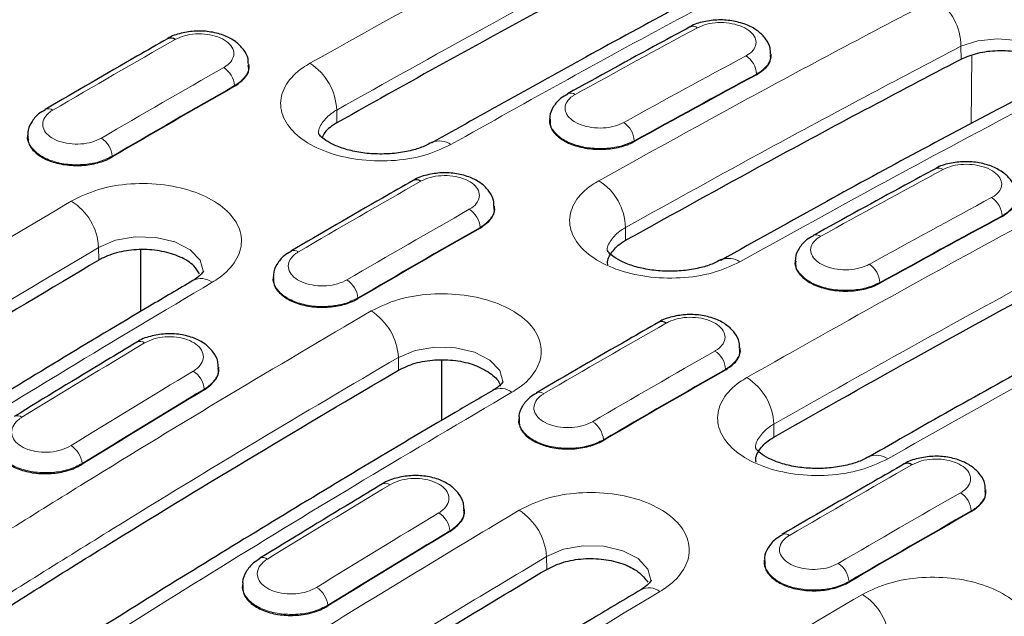
# Model space of a CAD drawing. Units: millimetres. Extents: x 0 to 420, y 0 to 297.
# Drawn here: x 282 to 295, y 106 to 114 of the extents above; entities that cross this region are included whole.
import ezdxf

# ---------------------------------------------------------------- set-up
doc = ezdxf.new("R2010")
doc.units = ezdxf.units.MM

msp = doc.modelspace()

# ---------------------------------------------------------------- linework, layer by layer
at = {"color": 8, "linetype": 'Continuous', "lineweight": 18}
for p, q in [((294.6024, 113.0963), (294.6011, 113.2641)), ((294.7429, 113.1469), (294.7361, 112.2511)), ((291.9285, 112.9019), (291.9287, 112.893)), ((285.105, 112.7498), (285.1054, 112.741)), ((286.4424, 112.2635), (286.4411, 112.4311)), ((290.331, 112.0291), (290.3312, 112.0202)), ((283.5069, 111.8273), (283.5073, 111.8185)), ((295.1388, 111.0486), (295.1389, 111.0397)), ((288.3153, 110.8966), (288.3156, 110.8878)), ((290.2183, 110.7279), (290.2171, 110.8955)), ((283.3311, 110.4674), (283.3298, 110.635)), ((293.5413, 110.1758), (293.5414, 110.1669)), ((286.7172, 109.974), (286.7176, 109.9653)), ((287.2485, 109.0297), (287.2472, 109.1973)), ((291.5255, 109.0433), (291.5259, 109.0345)), ((284.7104, 108.7829), (284.7108, 108.7742)), ((292.1558, 108.1561), (292.1545, 108.3237)), ((289.9275, 108.1208), (289.9279, 108.112)), ((283.1146, 107.8098), (283.115, 107.801)), ((294.7358, 107.1901), (294.7362, 107.1813)), ((287.9207, 106.9297), (287.9211, 106.9209)), ((289.1859, 106.4254), (289.1847, 106.5931)), ((293.1377, 106.2675), (293.1381, 106.2588)), ((286.3249, 105.9565), (286.3253, 105.9477))]:
    msp.add_line(p, q, dxfattribs=at)
at = {"color": 7, "linetype": 'Continuous', "lineweight": 25}
for p, q in [((292.1186, 113.1538), (292.1183, 113.1631)), ((285.2952, 113.0176), (285.2946, 113.0268)), ((289.2244, 112.3201), (289.2236, 112.3108)), ((282.3999, 112.1044), (282.3993, 112.0951)), ((288.5055, 111.1643), (288.5049, 111.1736)), ((283.883, 109.7986), (283.883, 110.6063)), ((292.4347, 110.4669), (292.4339, 110.4576)), ((285.6102, 110.2512), (285.6096, 110.2419)), ((291.7158, 109.3111), (291.7152, 109.3203)), ((287.817, 108.3743), (287.817, 109.1613)), ((284.9006, 109.0618), (284.9002, 109.0679)), ((288.8205, 108.3979), (288.8199, 108.3886)), ((294.926, 107.4578), (294.9254, 107.4671)), ((288.1109, 107.2085), (288.1105, 107.2147)), ((292.0307, 106.5447), (292.0301, 106.5354)), ((285.2086, 106.2291), (285.2079, 106.217))]:
    msp.add_line(p, q, dxfattribs=at)
at = {"color": 8, "linetype": 'Continuous', "lineweight": 18, "flags": 128}
for points in [[(295.9696, 112.896), (295.9697, 112.8963), (295.926, 113.0382), (295.7972, 113.1688), (295.5974, 113.2739), (295.349, 113.3413), (295.08, 113.3632), (294.821, 113.3365), (294.6011, 113.2641), (294.6011, 113.2641), (294.6011, 113.2641)], [(284.6979, 110.3099), (284.6986, 110.3121), (284.6548, 110.4667), (284.5256, 110.6036), (284.3255, 110.7074), (284.0771, 110.7666), (283.8083, 110.7741), (283.5494, 110.7286), (283.3299, 110.635), (283.3298, 110.635), (283.3298, 110.635)], [(288.6154, 108.8685), (288.6159, 108.8704), (288.5722, 109.0239), (288.4429, 109.1602), (288.2427, 109.2643), (287.9942, 109.3241), (287.7255, 109.3328), (287.4668, 109.289), (287.2472, 109.1973), (287.2472, 109.1973), (287.2472, 109.1973)], [(290.5526, 106.2705), (290.5534, 106.2733), (290.5097, 106.4287), (290.3805, 106.566), (290.1803, 106.6699), (289.9317, 106.7284), (289.663, 106.7348), (289.4043, 106.6881), (289.1847, 106.5931), (289.1847, 106.5931), (289.1847, 106.5931)]]:
    msp.add_lwpolyline(points, dxfattribs=at)
at = {"color": 7, "linetype": 'Continuous', "lineweight": 25, "flags": 128}
for points in [[(287.6894, 112.0079), (287.6825, 112.0042), (287.6817, 112.0037)], [(291.4575, 110.468), (291.4595, 110.4692), (291.467, 110.4732)], [(293.4007, 107.8993), (293.3946, 107.896), (293.3931, 107.8951)]]:
    msp.add_lwpolyline(points, dxfattribs=at)
at = {"color": 8, "linetype": 'Continuous', "lineweight": 18}
for centre, radius, start, end in [((293.8624, 113.2625), 0.7388, 0.12402, 57.01901), ((291.0984, 113.4279), 0.0984, 53.61676, 114.83128), ((291.6279, 112.8882), 0.3009, 2.59737, 57.02509), ((285.68, 112.4013), 0.7617, 2.24237, 57.28728), ((284.7978, 112.7277), 0.308, 4.12287, 57.20771), ((289.4989, 112.5517), 0.1007, 54.30731, 113.21071), ((282.6714, 112.3493), 0.0994, 53.87673, 113.8021), ((290.0277, 112.0117), 0.3038, 3.27471, 57.14185), ((283.1969, 111.8012), 0.3111, 4.8113, 57.32413), ((287.7849, 111.7705), 0.2559, 54.75826, 111.93252), ((294.3087, 111.5747), 0.0984, 53.61676, 114.83128), ((289.4585, 110.8691), 0.759, 1.99787, 57.25684), ((282.5541, 110.5863), 0.7773, 3.59873, 57.45344), ((294.8382, 111.035), 0.3009, 2.59737, 57.02509), ((288.0081, 110.8744), 0.308, 4.12287, 57.20771), ((292.7092, 110.6984), 0.1007, 54.30731, 113.21071), ((285.8817, 110.4961), 0.0994, 53.87673, 113.8021), ((291.5623, 110.2352), 0.2564, 54.81726, 111.82761), ((293.238, 110.1585), 0.3038, 3.27471, 57.14185), ((284.6684, 109.9898), 0.2381, 52.52045, 116.42419), ((286.4072, 109.9479), 0.3111, 4.8113, 57.32413), ((286.4748, 109.1529), 0.7737, 3.28871, 57.41587), ((283.8703, 109.3069), 0.0979, 53.47806, 115.14559), ((291.2183, 109.0212), 0.308, 4.12287, 57.20771), ((284.3967, 108.7517), 0.3152, 5.68321, 57.47039), ((291.3901, 108.2897), 0.7652, 2.54889, 57.32523), ((288.5875, 108.5522), 0.2388, 52.63105, 116.28227), ((289.0919, 108.6428), 0.0994, 53.87673, 113.8021), ((282.2681, 108.3355), 0.0979, 53.35145, 114.19854), ((289.6174, 108.0947), 0.3111, 4.8113, 57.32413), ((282.798, 107.7743), 0.3186, 6.38266, 57.58667), ((293.4966, 107.6627), 0.2553, 54.68434, 112.05887), ((287.0805, 107.4537), 0.0979, 53.47806, 115.14559), ((294.4286, 107.1679), 0.308, 4.12287, 57.20771), ((287.607, 106.8985), 0.3152, 5.68321, 57.47039), ((288.4062, 106.5407), 0.7802, 3.8475, 57.48341), ((292.3022, 106.7896), 0.0994, 53.87673, 113.8021), ((285.4784, 106.4822), 0.0979, 53.35145, 114.19854), ((292.8277, 106.2414), 0.3111, 4.8113, 57.32413), ((286.0083, 105.9211), 0.3186, 6.38266, 57.58667), ((290.5218, 105.9476), 0.2375, 52.43194, 116.53082), ((292.8953, 105.4464), 0.7737, 3.28871, 57.41587)]:
    msp.add_arc(centre, radius, start, end, dxfattribs=at)
at = {"color": 7, "linetype": 'Continuous', "lineweight": 25}
for centre in [(284.2716, 113.2757), (287.4818, 111.4224), (290.6921, 109.5692), (293.9024, 107.7159)]:
    msp.add_arc(centre, 0.0968, 53.09452, 115.60535, dxfattribs=at)
at = {"color": 8, "linetype": 'Continuous', "lineweight": 18}
for centre, major_axis, ratio, start_param, end_param in [((279.6676, -40.879), (102.8205, 161.1813), 0.547225, 0.7768619, 0.7887035), ((276.4574, -39.0257), (102.6251, 161.2978), 0.5464466, 0.8029546, 0.8147963), ((294.4475, -49.4112), (87.3626, 170.0724), 0.6058636, 0.7229028, 0.7347445), ((291.2372, -47.558), (87.56, 169.9629), 0.6067262, 0.7503556, 0.7621972), ((294.5889, -49.4841), (87.2621, 169.8994), 0.6058924, 0.7228686, 0.7347102), ((291.3785, -47.631), (87.4595, 169.7898), 0.6067559, 0.750322, 0.7621637), ((282.8779, -42.7322), (102.8205, 161.1813), 0.547225, 0.7768619, 0.7887035), ((279.6676, -40.879), (102.6251, 161.2978), 0.5464466, 0.8029546, 0.8147963), ((297.6578, -51.2645), (87.3626, 170.0724), 0.6058636, 0.7229028, 0.7347445), ((294.4475, -49.4112), (87.56, 169.9629), 0.6067262, 0.7503556, 0.7621972), ((297.7992, -51.3373), (87.2621, 169.8994), 0.6058924, 0.7228686, 0.7347102), ((294.5887, -49.4842), (87.4595, 169.7898), 0.6067559, 0.750322, 0.7621637), ((282.8779, -42.7322), (102.6251, 161.2978), 0.5464466, 0.8029546, 0.8147963), ((279.6676, -40.879), (102.6251, 161.2978), 0.5464466, 0.8296783, 0.8415242), ((297.6578, -51.2645), (87.56, 169.9629), 0.6067262, 0.7503556, 0.7621972), ((294.4475, -49.4112), (87.56, 169.9629), 0.6067262, 0.7770793, 0.7889251), ((297.799, -51.3374), (87.4595, 169.7898), 0.6067559, 0.750322, 0.7621637), ((294.5887, -49.4842), (87.4595, 169.7898), 0.6067559, 0.7770457, 0.7888916), ((286.0881, -44.5855), (102.6251, 161.2978), 0.5464466, 0.8029546, 0.8147963), ((282.8779, -42.7322), (102.6251, 161.2978), 0.5464466, 0.8296783, 0.8415242), ((300.868, -53.1177), (87.56, 169.9629), 0.6067262, 0.7503556, 0.7621972), ((297.6578, -51.2645), (87.56, 169.9629), 0.6067262, 0.7770793, 0.7889251), ((301.0093, -53.1907), (87.4595, 169.7898), 0.6067559, 0.750322, 0.7621637), ((297.799, -51.3374), (87.4595, 169.7898), 0.6067559, 0.7770457, 0.7888916)]:
    msp.add_ellipse(centre, major_axis=major_axis, ratio=ratio, start_param=start_param, end_param=end_param, dxfattribs=at)
at = {"color": 7, "linetype": 'Continuous', "lineweight": 25}
for centre, major_axis, ratio, start_param, end_param in [((294.5891, -49.493), (87.2621, 169.8994), 0.6058924, 0.7228686, 0.7347102), ((291.3788, -47.6397), (87.4595, 169.7898), 0.6067559, 0.750322, 0.7621637), ((297.7994, -51.3462), (87.2621, 169.8994), 0.6058924, 0.7228686, 0.7347102), ((294.5891, -49.493), (87.4595, 169.7898), 0.6067559, 0.750322, 0.7621637), ((297.7994, -51.3462), (87.4595, 169.7898), 0.6067559, 0.750322, 0.7621637), ((294.5891, -49.493), (87.4595, 169.7898), 0.6067559, 0.7770457, 0.7888916), ((301.0096, -53.1995), (87.4595, 169.7898), 0.6067559, 0.750322, 0.7621637), ((297.7994, -51.3462), (87.4595, 169.7898), 0.6067559, 0.7770457, 0.7888916)]:
    msp.add_ellipse(centre, major_axis=major_axis, ratio=ratio, start_param=start_param, end_param=end_param, dxfattribs=at)
at = {"color": 8, "linetype": 'Continuous', "lineweight": 18}
for points, knots in [([(286.0916, 113.0423), (286.7268, 113.3974), (287.8718, 114.0376), (289.5261, 114.9326), (290.5449, 115.4678), (291.0543, 115.7354)], [0, 0, 0, 0, 0.3838396, 0.6919, 1, 1, 1, 1]), ([(291.3909, 115.1173), (290.8828, 114.8504), (289.8667, 114.3166), (288.2167, 113.4239), (287.0747, 112.7854), (286.4411, 112.4311)], [0, 0, 0, 0, 0.3081, 0.6161604, 1, 1, 1, 1]), ([(292.8952, 114.6726), (292.2606, 114.3387), (291.1166, 113.7367), (289.4621, 112.836), (288.4425, 112.265), (287.9326, 111.9795)], [0, 0, 0, 0, 0.3838396, 0.6919, 1, 1, 1, 1]), ([(294.2645, 113.8822), (294.3786, 113.9304), (294.6066, 114.0267), (295.0419, 114.0779), (295.4859, 114.0511), (295.8979, 113.9441), (296.2286, 113.7709), (296.4416, 113.5509), (296.5135, 113.3086), (296.4351, 113.0714), (296.2682, 112.9102), (296.1369, 112.8369), (296.1055, 112.8194)], [0, 0, 0, 0, 0.1076589, 0.2152609, 0.3227225, 0.429998, 0.5371195, 0.6441147, 0.7512857, 0.8586378, 0.9662083, 1, 1, 1, 1]), ([(289.869, 111.5075), (290.4918, 111.8528), (291.536, 112.4317), (293.0012, 113.2193), (293.8434, 113.6612), (294.2645, 113.8822)], [0, 0, 0, 0, 0.42489343, 0.71243409, 1, 1, 1, 1]), ([(291.7917, 113.1406), (291.8025, 113.1469), (291.8478, 113.173), (291.9052, 113.2301), (291.932, 113.3138), (291.907, 113.3988), (291.8333, 113.4754), (291.7191, 113.5349), (291.5771, 113.5708), (291.4242, 113.5785), (291.2744, 113.5589), (291.196, 113.5244), (291.1568, 113.5071)], [0, 0, 0, 0, 0.0338645, 0.1412686, 0.2486346, 0.3559552, 0.4632443, 0.5705296, 0.67784, 0.7851926, 0.8925847, 1, 1, 1, 1]), ([(284.9646, 112.9866), (284.9755, 112.9932), (285.0207, 113.0207), (285.0782, 113.0804), (285.1051, 113.1669), (285.0801, 113.2539), (285.0064, 113.3314), (284.8922, 113.3907), (284.7502, 113.4253), (284.5972, 113.4307), (284.4474, 113.4082), (284.3689, 113.3715), (284.3297, 113.3531)], [0, 0, 0, 0, 0.03386265, 0.14126698, 0.24863317, 0.35595406, 0.46324335, 0.57052891, 0.67783958, 0.78519227, 0.89258457, 1, 1, 1, 1]), ([(294.6011, 113.2641), (294.1811, 113.0437), (293.3411, 112.6029), (291.8797, 111.8174), (290.8382, 111.2399), (290.2171, 110.8955)], [0, 0, 0, 0, 0.2875659, 0.5751066, 1, 1, 1, 1]), ([(292.1147, 113.1656), (292.1161, 113.1614), (292.1303, 113.117), (292.0874, 113.0313), (292.0098, 112.9487), (291.9442, 112.9109), (291.9285, 112.9019)], [0, 0, 0, 0, 0.0431132, 0.4563765, 0.8696893, 1, 1, 1, 1]), ([(285.29, 113.0288), (285.2919, 113.0229), (285.307, 112.9759), (285.2644, 112.8855), (285.1863, 112.7993), (285.1207, 112.7594), (285.105, 112.7498)], [0, 0, 0, 0, 0.0585285, 0.4651375, 0.8717948, 1, 1, 1, 1]), ([(287.9326, 111.9795), (287.8187, 111.9268), (287.5908, 111.8213), (287.156, 111.756), (286.7122, 111.7711), (286.3003, 111.871), (285.9692, 112.043), (285.7556, 112.2683), (285.6836, 112.5213), (285.7621, 112.7721), (285.9291, 112.9443), (286.0603, 113.0234), (286.0916, 113.0423)], [0, 0, 0, 0, 0.1075087, 0.2149577, 0.3223538, 0.4296191, 0.5368134, 0.6440829, 0.7514233, 0.8588197, 0.966297, 1, 1, 1, 1]), ([(296.1055, 112.8194), (295.4832, 112.492), (294.4398, 111.9432), (292.9745, 111.1475), (292.1315, 110.679), (291.71, 110.4447)], [0, 0, 0, 0, 0.4248934, 0.7124341, 1, 1, 1, 1]), ([(289.5576, 112.6334), (289.5468, 112.627), (289.5015, 112.6003), (289.444, 112.5419), (289.4172, 112.4567), (289.4422, 112.3705), (289.5159, 112.2933), (289.6301, 112.2339), (289.7721, 112.1988), (289.925, 112.1924), (290.0748, 112.2136), (290.1533, 112.2491), (290.1925, 112.2669)], [0, 0, 0, 0, 0.0338608, 0.1412653, 0.2486317, 0.3559529, 0.4632424, 0.5705282, 0.6778391, 0.785192, 0.8925844, 1, 1, 1, 1]), ([(282.73, 112.4296), (282.7191, 112.4228), (282.6739, 112.3946), (282.6164, 112.3337), (282.5895, 112.2458), (282.6145, 112.1576), (282.6882, 112.0795), (282.8024, 112.0203), (282.9444, 111.9864), (283.0973, 111.9823), (283.2472, 112.0065), (283.3256, 112.0442), (283.3649, 112.0631)], [0, 0, 0, 0, 0.0338627, 0.141267, 0.2486332, 0.3559541, 0.4632433, 0.5705289, 0.6778396, 0.7851923, 0.8925846, 1, 1, 1, 1]), ([(286.4411, 112.4311), (286.4411, 112.4311), (286.4212, 112.4201), (286.3416, 112.3712), (286.2453, 112.2675), (286.1917, 112.1627), (286.2069, 112.1108), (286.2073, 112.1096)], [0, 0, 0, 0, 0.0000191, 0.1341346, 0.5621108, 0.9899076, 1, 1, 1, 1]), ([(290.331, 112.0291), (290.2744, 112.0035), (290.1611, 111.9525), (289.9448, 111.9224), (289.7239, 111.9319), (289.5193, 111.9828), (289.3528, 112.0688), (289.2518, 112.1796), (289.2111, 112.2692), (289.2268, 112.3147), (289.2287, 112.3201)], [0, 0, 0, 0, 0.1402002, 0.2803958, 0.4205834, 0.5607573, 0.7009184, 0.8410737, 0.9812341, 1, 1, 1, 1]), ([(283.5069, 111.8273), (283.4503, 111.8002), (283.337, 111.7459), (283.1207, 111.7115), (282.8998, 111.7178), (282.6951, 111.7669), (282.5286, 111.8526), (282.4279, 111.9648), (282.387, 112.0551), (282.4021, 112.101), (282.4035, 112.1055)], [0, 0, 0, 0, 0.1407303, 0.281456, 0.4221735, 0.5628773, 0.7035682, 0.8442532, 0.9849433, 1, 1, 1, 1]), ([(291.8032, 108.9338), (292.4486, 109.2985), (293.7168, 110.0151), (295.6076, 111.0464), (296.8523, 111.7014), (297.4748, 112.0289)], [0, 0, 0, 0, 0.3412327, 0.6705848, 1, 1, 1, 1]), ([(295.002, 111.2874), (295.0128, 111.2936), (295.058, 111.3197), (295.1155, 111.3769), (295.1423, 111.4605), (295.1173, 111.5456), (295.0435, 111.6221), (294.9293, 111.6817), (294.7873, 111.7175), (294.6345, 111.7252), (294.4847, 111.7056), (294.4063, 111.6711), (294.367, 111.6539)], [0, 0, 0, 0, 0.03386448, 0.14126864, 0.24863461, 0.35595524, 0.46324426, 0.57052957, 0.67784004, 0.78519257, 0.89258472, 1, 1, 1, 1]), ([(282.9723, 111.2415), (283.0862, 111.2968), (283.314, 111.4075), (283.7489, 111.4779), (284.1926, 111.4658), (284.6045, 111.3673), (284.9357, 111.1954), (285.1493, 110.9691), (285.2213, 110.7137), (285.1428, 110.4584), (284.9758, 110.281), (284.8446, 110.1984), (284.8132, 110.1787)], [0, 0, 0, 0, 0.1075087, 0.2149577, 0.3223538, 0.4296191, 0.5368134, 0.6440829, 0.7514233, 0.8588197, 0.966297, 1, 1, 1, 1]), ([(288.1749, 111.1333), (288.1857, 111.1399), (288.231, 111.1675), (288.2885, 111.2272), (288.3153, 111.3136), (288.2904, 111.4006), (288.2166, 111.4782), (288.1024, 111.5375), (287.9604, 111.5721), (287.8075, 111.5775), (287.6577, 111.5549), (287.5792, 111.5182), (287.54, 111.4999)], [0, 0, 0, 0, 0.03386265, 0.14126698, 0.24863317, 0.35595406, 0.46324335, 0.57052891, 0.67783958, 0.78519227, 0.89258457, 1, 1, 1, 1]), ([(291.71, 110.4447), (291.5961, 110.3925), (291.3683, 110.2881), (290.9335, 110.2241), (290.4899, 110.2402), (290.0779, 110.3406), (289.7467, 110.5128), (289.533, 110.7376), (289.461, 110.9897), (289.5395, 111.2392), (289.7065, 111.4103), (289.8377, 111.4887), (289.869, 111.5075)], [0, 0, 0, 0, 0.1074987, 0.2149398, 0.3222743, 0.4295512, 0.5368174, 0.6440853, 0.7513818, 0.8587883, 0.9662724, 1, 1, 1, 1]), ([(297.8114, 111.4108), (297.1906, 111.0841), (295.949, 110.4308), (294.0632, 109.4022), (292.7982, 108.6875), (292.1545, 108.3237)], [0, 0, 0, 0, 0.3294152, 0.6587673, 1, 1, 1, 1]), ([(278.0096, 108.2049), (278.6443, 108.6037), (279.7883, 109.3225), (281.4427, 110.3321), (282.4624, 110.9383), (282.9723, 111.2415)], [0, 0, 0, 0, 0.3838396, 0.6919, 1, 1, 1, 1]), ([(295.325, 111.3124), (295.3263, 111.3082), (295.3406, 111.2638), (295.2977, 111.1781), (295.22, 111.0955), (295.1545, 111.0577), (295.1388, 111.0486)], [0, 0, 0, 0, 0.04311319, 0.45637651, 0.86968927, 1, 1, 1, 1]), ([(288.5002, 111.1756), (288.5022, 111.1697), (288.5173, 111.1226), (288.4746, 111.0322), (288.3965, 110.9461), (288.331, 110.9061), (288.3153, 110.8966)], [0, 0, 0, 0, 0.0585285, 0.4651375, 0.8717948, 1, 1, 1, 1]), ([(299.3158, 110.9662), (298.671, 110.6268), (297.4039, 109.9598), (295.5131, 108.9274), (294.2672, 108.2232), (293.6442, 107.871)], [0, 0, 0, 0, 0.3412327, 0.6705848, 1, 1, 1, 1]), ([(290.2171, 110.8955), (290.2171, 110.8955), (290.1972, 110.8846), (290.1176, 110.8364), (290.0213, 110.7338), (289.9676, 110.63), (289.9828, 110.5786), (289.9831, 110.5775)], [0, 0, 0, 0, 0.0000191, 0.1343994, 0.5626831, 0.9909279, 1, 1, 1, 1]), ([(292.7679, 110.7802), (292.757, 110.7738), (292.7118, 110.747), (292.6543, 110.6886), (292.6275, 110.6034), (292.6524, 110.5172), (292.7262, 110.4401), (292.8404, 110.3806), (292.9824, 110.3455), (293.1353, 110.3392), (293.2851, 110.3604), (293.3636, 110.3959), (293.4028, 110.4137)], [0, 0, 0, 0, 0.0338608, 0.1412653, 0.2486317, 0.3559529, 0.4632424, 0.5705282, 0.6778391, 0.785192, 0.8925844, 1, 1, 1, 1]), ([(283.3298, 110.635), (282.8213, 110.3327), (281.8043, 109.728), (280.1541, 108.7211), (279.0131, 108.0041), (278.3801, 107.6064)], [0, 0, 0, 0, 0.3081, 0.6161604, 1, 1, 1, 1]), ([(285.9402, 110.5763), (285.9294, 110.5696), (285.8841, 110.5414), (285.8266, 110.4805), (285.7998, 110.3925), (285.8248, 110.3043), (285.8985, 110.2262), (286.0127, 110.167), (286.1547, 110.1332), (286.3076, 110.1291), (286.4574, 110.1532), (286.5359, 110.191), (286.5751, 110.2098)], [0, 0, 0, 0, 0.0338627, 0.141267, 0.2486332, 0.3559541, 0.4632433, 0.5705289, 0.6778396, 0.7851923, 0.8925846, 1, 1, 1, 1]), ([(293.5413, 110.1758), (293.4846, 110.1503), (293.3714, 110.0993), (293.1551, 110.0691), (292.9342, 110.0787), (292.7295, 110.1295), (292.5631, 110.2155), (292.4621, 110.3263), (292.4214, 110.4159), (292.4371, 110.4615), (292.4389, 110.4668)], [0, 0, 0, 0, 0.1402002, 0.2803958, 0.4205834, 0.5607573, 0.7009184, 0.8410737, 0.9812341, 1, 1, 1, 1]), ([(284.8132, 110.1787), (284.178, 109.8005), (283.033, 109.1187), (281.3787, 108.1037), (280.36, 107.4627), (279.8506, 107.1421)], [0, 0, 0, 0, 0.3838396, 0.6919, 1, 1, 1, 1]), ([(286.7172, 109.974), (286.6606, 109.9469), (286.5473, 109.8927), (286.3309, 109.8583), (286.11, 109.8646), (285.9054, 109.9136), (285.7388, 109.9993), (285.6382, 110.1116), (285.5973, 110.2019), (285.6123, 110.2478), (285.6138, 110.2522)], [0, 0, 0, 0, 0.14073027, 0.28145598, 0.42217352, 0.56287735, 0.70356819, 0.84425323, 0.98494333, 1, 1, 1, 1]), ([(286.8915, 109.8048), (287.0054, 109.8595), (287.2332, 109.9689), (287.6679, 110.0376), (288.1115, 110.0243), (288.5235, 109.9252), (288.8548, 109.7531), (289.0684, 109.5274), (289.1405, 109.2731), (289.062, 109.0194), (288.895, 108.8434), (288.7638, 108.7616), (288.7324, 108.742)], [0, 0, 0, 0, 0.1074876, 0.2149173, 0.3222479, 0.4295291, 0.5368029, 0.6440791, 0.7513837, 0.8587962, 0.9662799, 1, 1, 1, 1]), ([(281.2199, 106.3517), (281.8647, 106.7567), (283.1318, 107.5527), (285.0225, 108.7033), (286.2685, 109.4376), (286.8915, 109.8048)], [0, 0, 0, 0, 0.3412327, 0.6705848, 1, 1, 1, 1]), ([(291.3851, 109.2801), (291.396, 109.2867), (291.4413, 109.3142), (291.4987, 109.3739), (291.5256, 109.4604), (291.5006, 109.5474), (291.4269, 109.6249), (291.3127, 109.6843), (291.1707, 109.7188), (291.0178, 109.7242), (290.8679, 109.7017), (290.7895, 109.665), (290.7502, 109.6466)], [0, 0, 0, 0, 0.0338627, 0.141267, 0.2486332, 0.3559541, 0.4632433, 0.5705289, 0.6778396, 0.7851923, 0.8925846, 1, 1, 1, 1]), ([(284.5663, 109.0175), (284.5769, 109.0243), (284.622, 109.0532), (284.6797, 109.1154), (284.7069, 109.205), (284.682, 109.2943), (284.6082, 109.3732), (284.4936, 109.4327), (284.3511, 109.4663), (284.1975, 109.4697), (284.0469, 109.4442), (283.968, 109.4051), (283.9285, 109.3856)], [0, 0, 0, 0, 0.0330099, 0.140516, 0.2479675, 0.3553636, 0.4627255, 0.5700888, 0.6774898, 0.7849506, 0.8924639, 1, 1, 1, 1]), ([(291.7105, 109.3223), (291.7124, 109.3164), (291.7275, 109.2694), (291.6849, 109.179), (291.6068, 109.0928), (291.5412, 109.0529), (291.5255, 109.0433)], [0, 0, 0, 0, 0.0585285, 0.4651375, 0.8717948, 1, 1, 1, 1]), ([(287.2472, 109.1973), (286.6258, 108.8311), (285.3831, 108.0987), (283.4973, 106.951), (282.2335, 106.1571), (281.5904, 105.7531)], [0, 0, 0, 0, 0.3294152, 0.6587673, 1, 1, 1, 1]), ([(284.8954, 109.0698), (284.8973, 109.0635), (284.9125, 109.0154), (284.8695, 108.9223), (284.7911, 108.8339), (284.7258, 108.7926), (284.7104, 108.7829)], [0, 0, 0, 0, 0.0609413, 0.4679623, 0.8750291, 1, 1, 1, 1]), ([(293.6442, 107.871), (293.5303, 107.8177), (293.3025, 107.711), (292.8678, 107.644), (292.4241, 107.6578), (292.0121, 107.7568), (291.6809, 107.9289), (291.4672, 108.1547), (291.3952, 108.4088), (291.4736, 108.6612), (291.6406, 108.8348), (291.7719, 108.9147), (291.8032, 108.9338)], [0, 0, 0, 0, 0.1074876, 0.2149173, 0.3222479, 0.4295291, 0.5368029, 0.6440791, 0.7513837, 0.8587962, 0.9662799, 1, 1, 1, 1]), ([(288.7324, 108.742), (288.0871, 108.3616), (286.8188, 107.6139), (284.9281, 106.4621), (283.6833, 105.68), (283.0609, 105.2889)], [0, 0, 0, 0, 0.3412327, 0.6705848, 1, 1, 1, 1]), ([(289.1505, 108.7231), (289.1397, 108.7163), (289.0944, 108.6881), (289.0369, 108.6272), (289.01, 108.5393), (289.035, 108.4511), (289.1088, 108.373), (289.223, 108.3138), (289.365, 108.28), (289.5179, 108.2759), (289.6677, 108.3), (289.7462, 108.3377), (289.7854, 108.3566)], [0, 0, 0, 0, 0.0338627, 0.141267, 0.2486332, 0.3559541, 0.4632433, 0.5705289, 0.6778396, 0.7851923, 0.8925846, 1, 1, 1, 1]), ([(282.3266, 108.414), (282.3153, 108.4066), (282.2692, 108.3765), (282.211, 108.3121), (282.184, 108.2203), (282.2095, 108.1292), (282.2842, 108.0494), (282.3998, 107.9897), (282.5435, 107.9569), (282.6982, 107.9551), (282.8498, 107.9826), (282.9291, 108.0231), (282.9688, 108.0433)], [0, 0, 0, 0, 0.0347577, 0.142097, 0.2493391, 0.3564878, 0.4635916, 0.5707202, 0.6779297, 0.7852368, 0.8926072, 1, 1, 1, 1]), ([(289.9275, 108.1208), (289.8708, 108.0937), (289.7575, 108.0394), (289.5412, 108.005), (289.3203, 108.0113), (289.1156, 108.0604), (288.9491, 108.1461), (288.8484, 108.2583), (288.8075, 108.3486), (288.8226, 108.3945), (288.8241, 108.399)], [0, 0, 0, 0, 0.1407303, 0.281456, 0.4221735, 0.5628773, 0.7035682, 0.8442532, 0.9849433, 1, 1, 1, 1]), ([(292.1545, 108.3237), (292.1545, 108.3237), (292.1346, 108.3125), (292.0551, 108.2627), (291.9588, 108.1577), (291.9051, 108.0519), (291.9203, 107.9998), (291.9206, 107.9988)], [0, 0, 0, 0, 0.0000191, 0.1344275, 0.5629043, 0.9913853, 1, 1, 1, 1]), ([(283.1146, 107.8098), (283.0575, 107.7813), (282.9434, 107.7243), (282.7253, 107.6865), (282.5026, 107.6905), (282.2963, 107.7386), (282.1285, 107.8246), (282.0268, 107.9386), (281.9854, 108.031), (282.0006, 108.0785), (282.0021, 108.0833)], [0, 0, 0, 0, 0.1407229, 0.2814302, 0.4220949, 0.5626748, 0.7031701, 0.8436214, 0.9840932, 1, 1, 1, 1]), ([(294.5954, 107.4268), (294.6063, 107.4334), (294.6515, 107.461), (294.709, 107.5207), (294.7359, 107.6071), (294.7109, 107.6941), (294.6371, 107.7717), (294.5229, 107.831), (294.3809, 107.8656), (294.228, 107.871), (294.0782, 107.8484), (293.9997, 107.8117), (293.9605, 107.7934)], [0, 0, 0, 0, 0.0338627, 0.141267, 0.2486332, 0.3559541, 0.4632433, 0.5705289, 0.6778396, 0.7851923, 0.8925846, 1, 1, 1, 1]), ([(287.7765, 107.1642), (287.7871, 107.171), (287.8323, 107.2), (287.89, 107.2622), (287.9172, 107.3517), (287.8923, 107.4411), (287.8184, 107.52), (287.7039, 107.5795), (287.5614, 107.6131), (287.4078, 107.6164), (287.2572, 107.5909), (287.1783, 107.5519), (287.1388, 107.5324)], [0, 0, 0, 0, 0.0330099, 0.140516, 0.2479675, 0.3553636, 0.4627255, 0.5700888, 0.6774898, 0.7849506, 0.8924639, 1, 1, 1, 1]), ([(294.9208, 107.4691), (294.9227, 107.4632), (294.9378, 107.4161), (294.8952, 107.3257), (294.8171, 107.2396), (294.7515, 107.1996), (294.7358, 107.1901)], [0, 0, 0, 0, 0.0585285, 0.4651375, 0.8717948, 1, 1, 1, 1]), ([(288.8256, 107.1986), (288.9395, 107.2545), (289.1673, 107.3661), (289.6021, 107.4378), (290.0457, 107.4268), (290.4577, 107.329), (290.789, 107.1571), (291.0026, 106.9304), (291.0746, 106.6741), (290.9962, 106.4176), (290.8292, 106.239), (290.6979, 106.1558), (290.6666, 106.1359)], [0, 0, 0, 0, 0.1074987, 0.2149398, 0.3222743, 0.4295512, 0.5368174, 0.6440853, 0.7513818, 0.8587883, 0.9662724, 1, 1, 1, 1]), ([(288.1056, 107.2166), (288.1076, 107.2103), (288.1228, 107.1621), (288.0798, 107.0691), (288.0014, 106.9806), (287.936, 106.9394), (287.9207, 106.9297)], [0, 0, 0, 0, 0.0609413, 0.4679623, 0.8750291, 1, 1, 1, 1]), ([(284.4301, 104.4984), (285.0524, 104.8895), (286.0958, 105.5453), (287.5612, 106.4415), (288.4041, 106.9463), (288.8256, 107.1986)], [0, 0, 0, 0, 0.4248934, 0.7124341, 1, 1, 1, 1]), ([(292.3608, 106.8699), (292.3499, 106.8631), (292.3047, 106.8349), (292.2472, 106.774), (292.2203, 106.686), (292.2453, 106.5978), (292.319, 106.5198), (292.4332, 106.4605), (292.5752, 106.4267), (292.7281, 106.4226), (292.878, 106.4467), (292.9564, 106.4845), (292.9957, 106.5033)], [0, 0, 0, 0, 0.0338627, 0.141267, 0.2486332, 0.3559541, 0.4632433, 0.5705289, 0.6778396, 0.7851923, 0.8925846, 1, 1, 1, 1]), ([(289.1847, 106.5931), (288.7643, 106.3413), (287.9235, 105.8379), (286.462, 104.9441), (285.4213, 104.29), (284.8006, 103.8999)], [0, 0, 0, 0, 0.2875659, 0.57510656, 1, 1, 1, 1]), ([(285.5368, 106.5608), (285.5256, 106.5534), (285.4794, 106.5232), (285.4213, 106.4588), (285.3943, 106.3671), (285.4198, 106.276), (285.4944, 106.1961), (285.61, 106.1365), (285.7537, 106.1036), (285.9085, 106.1018), (286.06, 106.1293), (286.1394, 106.1698), (286.179, 106.1901)], [0, 0, 0, 0, 0.0347577, 0.142097, 0.2493391, 0.3564878, 0.4635916, 0.5707202, 0.6779297, 0.7852368, 0.8926072, 1, 1, 1, 1]), ([(293.1377, 106.2675), (293.0811, 106.2404), (292.9678, 106.1862), (292.7515, 106.1518), (292.5305, 106.1581), (292.3259, 106.2071), (292.1594, 106.2928), (292.0587, 106.4051), (292.0178, 106.4954), (292.0329, 106.5413), (292.0343, 106.5457)], [0, 0, 0, 0, 0.1407303, 0.281456, 0.4221735, 0.5628773, 0.7035682, 0.8442532, 0.9849433, 1, 1, 1, 1]), ([(283.0609, 105.2889), (282.9468, 105.2289), (282.7188, 105.109), (282.2835, 105.0246), (281.8394, 105.0254), (281.4275, 105.1172), (281.0968, 105.2883), (280.8837, 105.5196), (280.8119, 105.785), (280.8903, 106.0535), (281.0572, 106.242), (281.1885, 106.3305), (281.2199, 106.3517)], [0, 0, 0, 0, 0.1076589, 0.2152609, 0.3227225, 0.429998, 0.5371195, 0.6441147, 0.7512857, 0.8586378, 0.9662083, 1, 1, 1, 1]), ([(293.312, 106.0983), (293.4259, 106.153), (293.6537, 106.2624), (294.0884, 106.3311), (294.532, 106.3178), (294.9441, 106.2187), (295.2753, 106.0466), (295.489, 105.8209), (295.561, 105.5666), (295.4826, 105.3129), (295.3155, 105.1369), (295.1843, 105.0551), (295.153, 105.0355)], [0, 0, 0, 0, 0.1074876, 0.2149173, 0.3222479, 0.4295291, 0.5368029, 0.6440791, 0.7513837, 0.8587962, 0.9662799, 1, 1, 1, 1]), ([(286.3249, 105.9565), (286.2678, 105.928), (286.1536, 105.8711), (285.9356, 105.8333), (285.7129, 105.8373), (285.5066, 105.8853), (285.3387, 105.9714), (285.237, 106.0853), (285.1957, 106.1777), (285.2109, 106.2252), (285.2124, 106.2301)], [0, 0, 0, 0, 0.1407229, 0.2814302, 0.4220949, 0.5626748, 0.7031701, 0.8436214, 0.9840932, 1, 1, 1, 1]), ([(290.6666, 106.1359), (290.0438, 105.7621), (288.9996, 105.1355), (287.5345, 104.2314), (286.6922, 103.7009), (286.2711, 103.4356)], [0, 0, 0, 0, 0.4248934, 0.7124341, 1, 1, 1, 1]), ([(287.6404, 102.6452), (288.2852, 103.0502), (289.5523, 103.8462), (291.4431, 104.9968), (292.689, 105.7311), (293.312, 106.0983)], [0, 0, 0, 0, 0.3412327, 0.6705848, 1, 1, 1, 1])]:
    msp.add_open_spline(points, degree=3, knots=knots, dxfattribs=at)
at = {"color": 7, "linetype": 'Continuous', "lineweight": 25}
for points, knots in [([(291.3921, 114.9495), (290.7591, 114.6165), (289.6181, 114.0161), (287.968, 113.1178), (286.9509, 112.5483), (286.4424, 112.2635)], [0, 0, 0, 0, 0.3838216, 0.6918909, 1, 1, 1, 1]), ([(292.6469, 114.6966), (292.4578, 114.5983), (291.4753, 114.0876), (289.8205, 113.1994), (288.3546, 112.3777), (287.6829, 112.0012)], [0, 0, 0, 0, 0.1143479, 0.594206, 1, 1, 1, 1]), ([(291.0571, 113.5172), (290.9239, 113.4452), (290.3911, 113.1571), (289.8578, 112.8636), (289.4579, 112.6435)], [0, 0, 0, 0, 0.250001, 1, 1, 1, 1]), ([(292.1099, 113.1663), (292.1103, 113.1909), (292.1113, 113.2612), (292.0515, 113.366), (291.9514, 113.4682), (291.8091, 113.5478), (291.6319, 113.599), (291.4332, 113.6156), (291.2393, 113.5889), (291.1102, 113.5544), (291.0603, 113.518), (291.058, 113.5163)], [0, 0, 0, 0, 0.06186325, 0.17683748, 0.29373311, 0.42332729, 0.56349023, 0.70472632, 0.84695762, 0.99283989, 1, 1, 1, 1]), ([(285.2863, 113.0293), (285.2863, 113.0529), (285.2864, 113.1229), (285.2252, 113.2277), (285.1228, 113.3303), (284.9784, 113.4088), (284.8002, 113.4574), (284.601, 113.47), (284.4075, 113.4383), (284.2797, 113.4007), (284.2315, 113.3635), (284.2302, 113.3625)], [0, 0, 0, 0, 0.0594463, 0.1762821, 0.29449, 0.4245617, 0.564978, 0.7066475, 0.8495704, 0.995989, 1, 1, 1, 1]), ([(284.2297, 113.363), (284.0965, 113.2868), (283.5634, 112.9821), (283.03, 112.672), (282.63, 112.4395)], [0, 0, 0, 0, 0.250001, 1, 1, 1, 1]), ([(291.9287, 112.893), (291.9724, 112.9221), (292.0622, 112.9818), (292.1212, 113.0767), (292.1123, 113.1353), (292.1096, 113.1533)], [0, 0, 0, 0, 0.3974417, 0.814982, 1, 1, 1, 1]), ([(294.6024, 113.0963), (294.6723, 113.1258), (294.8121, 113.1849), (295.0794, 113.2164), (295.3513, 113.2), (295.6065, 113.1345), (295.8011, 113.0274), (295.9103, 112.9386), (295.9248, 112.8894), (295.925, 112.8888)], [0, 0, 0, 0, 0.1665546, 0.3331121, 0.4995754, 0.6659116, 0.8321185, 0.9980393, 1, 1, 1, 1]), ([(285.1054, 112.741), (285.1511, 112.7734), (285.2427, 112.838), (285.2999, 112.9389), (285.2894, 112.9987), (285.2862, 113.0169)], [0, 0, 0, 0, 0.4101883, 0.8204512, 1, 1, 1, 1]), ([(290.2183, 110.7279), (290.8394, 111.0723), (291.8809, 111.6497), (293.3423, 112.4352), (294.1823, 112.8759), (294.6024, 113.0963)], [0, 0, 0, 0, 0.4248734, 0.712424, 1, 1, 1, 1]), ([(295.8572, 112.8434), (295.648, 112.7345), (294.6452, 112.2128), (293.1796, 111.4272), (291.9228, 110.7229), (291.4604, 110.4637)], [0, 0, 0, 0, 0.1428374, 0.6845994, 1, 1, 1, 1]), ([(289.463, 112.6384), (289.4311, 112.622), (289.3532, 112.5821), (289.2743, 112.4814), (289.224, 112.3842), (289.2286, 112.3294), (289.2293, 112.3203)], [0, 0, 0, 0, 0.2453014, 0.5994469, 0.9335157, 1, 1, 1, 1]), ([(282.6352, 112.4345), (282.6037, 112.4174), (282.526, 112.3753), (282.4482, 112.2718), (282.3989, 112.1721), (282.4043, 112.1159), (282.4052, 112.106)], [0, 0, 0, 0, 0.24121341, 0.59484865, 0.92866765, 1, 1, 1, 1]), ([(286.4424, 112.2635), (286.3813, 112.2248), (286.2923, 112.1683), (286.2625, 112.0951), (286.2532, 112.0721)], [0, 0, 0, 0, 0.6862606, 1, 1, 1, 1]), ([(289.2312, 112.3104), (289.2292, 112.281), (289.2245, 112.2101), (289.3021, 112.1027), (289.4426, 112.0046), (289.634, 111.9383), (289.8517, 111.911), (290.0712, 111.9262), (290.2324, 111.9701), (290.3086, 112.0087), (290.3312, 112.0202)], [0, 0, 0, 0, 0.0996381, 0.2398489, 0.3800431, 0.5202273, 0.6604143, 0.8006152, 0.9408327, 1, 1, 1, 1]), ([(287.6882, 112.0115), (287.6562, 111.9932), (287.5791, 111.9492), (287.4267, 111.9017), (287.2246, 111.8631), (287.003, 111.8512), (286.7814, 111.8666), (286.5756, 111.9089), (286.4106, 111.9686), (286.2899, 112.0364), (286.2211, 112.0955), (286.2034, 112.1263), (286.2047, 112.1223), (286.2051, 112.1213)], [0, 0, 0, 0, 0.0684834, 0.1651768, 0.2686254, 0.3712225, 0.4764565, 0.5798828, 0.6822386, 0.7715296, 0.8657828, 0.9637835, 1, 1, 1, 1]), ([(282.4056, 112.0951), (282.4053, 112.0617), (282.4047, 111.9857), (282.4903, 111.8753), (282.637, 111.7798), (282.8323, 111.7187), (283.0515, 111.6987), (283.2699, 111.7222), (283.4208, 111.7711), (283.4906, 111.8093), (283.5073, 111.8185)], [0, 0, 0, 0, 0.11028251, 0.25117069, 0.39204231, 0.53290507, 0.67377208, 0.8146538, 0.95555217, 1, 1, 1, 1]), ([(295.3201, 111.313), (295.3205, 111.3376), (295.3216, 111.4079), (295.2617, 111.5128), (295.1616, 111.6149), (295.0193, 111.6945), (294.8422, 111.7458), (294.6434, 111.7624), (294.4496, 111.7356), (294.3204, 111.7012), (294.2706, 111.6648), (294.2682, 111.6631)], [0, 0, 0, 0, 0.06186325, 0.17683748, 0.29373311, 0.42332729, 0.56349023, 0.70472632, 0.84695762, 0.99283989, 1, 1, 1, 1]), ([(288.4965, 111.176), (288.4966, 111.1996), (288.4967, 111.2697), (288.4354, 111.3745), (288.333, 111.4771), (288.1887, 111.5556), (288.0104, 111.6042), (287.8112, 111.6168), (287.6178, 111.5851), (287.49, 111.5475), (287.4418, 111.5102), (287.4405, 111.5093)], [0, 0, 0, 0, 0.0594463, 0.1762821, 0.29449, 0.4245617, 0.564978, 0.7066475, 0.8495704, 0.995989, 1, 1, 1, 1]), ([(294.2674, 111.664), (294.1342, 111.592), (293.6013, 111.3039), (293.0681, 111.0104), (292.6682, 110.7902)], [0, 0, 0, 0, 0.250001, 1, 1, 1, 1]), ([(287.44, 111.5098), (287.3067, 111.4336), (286.7736, 111.1288), (286.2403, 110.8188), (285.8402, 110.5862)], [0, 0, 0, 0, 0.250001, 1, 1, 1, 1]), ([(292.1558, 108.1561), (292.7995, 108.5198), (294.0644, 109.2346), (295.9503, 110.2631), (297.1918, 110.9164), (297.8127, 111.243)], [0, 0, 0, 0, 0.3412167, 0.6705767, 1, 1, 1, 1]), ([(295.1389, 111.0397), (295.1827, 111.0688), (295.2724, 111.1285), (295.3315, 111.2235), (295.3226, 111.2821), (295.3198, 111.3001)], [0, 0, 0, 0, 0.3974417, 0.814982, 1, 1, 1, 1]), ([(288.3156, 110.8878), (288.3614, 110.9201), (288.4529, 110.9848), (288.5102, 111.0857), (288.4997, 111.1455), (288.4965, 111.1636)], [0, 0, 0, 0, 0.4101883, 0.8204512, 1, 1, 1, 1]), ([(299.0674, 110.9902), (298.903, 110.9048), (297.9451, 110.4076), (296.1921, 109.4612), (294.4652, 108.5113), (293.5324, 107.9722), (293.3943, 107.8925)], [0, 0, 0, 0, 0.0870296, 0.5069062, 0.9270087, 1, 1, 1, 1]), ([(289.9855, 110.4053), (289.985, 110.407), (289.9695, 110.4591), (290.0232, 110.5639), (290.1182, 110.6683), (290.199, 110.7164), (290.2183, 110.7279)], [0, 0, 0, 0, 0.014444, 0.4403616, 0.8663256, 1, 1, 1, 1]), ([(292.6733, 110.7851), (292.6414, 110.7688), (292.5634, 110.7289), (292.4846, 110.6281), (292.4343, 110.531), (292.4388, 110.4761), (292.4396, 110.467)], [0, 0, 0, 0, 0.2453014, 0.5994469, 0.9335157, 1, 1, 1, 1]), ([(284.6485, 110.2887), (284.6268, 110.3249), (284.5755, 110.4105), (284.4008, 110.5158), (284.163, 110.5917), (283.8921, 110.6163), (283.6233, 110.5871), (283.4375, 110.5263), (283.3516, 110.4788), (283.3311, 110.4674)], [0, 0, 0, 0, 0.1208801, 0.286411, 0.4518902, 0.6172587, 0.7826705, 0.9480931, 1, 1, 1, 1]), ([(285.8455, 110.5812), (285.814, 110.5642), (285.7363, 110.5221), (285.6585, 110.4185), (285.6092, 110.3188), (285.6146, 110.2627), (285.6155, 110.2528)], [0, 0, 0, 0, 0.2412134, 0.5948487, 0.9286677, 1, 1, 1, 1]), ([(291.4657, 110.4768), (291.4337, 110.4586), (291.3566, 110.415), (291.2043, 110.3681), (291.0021, 110.3301), (290.7804, 110.3188), (290.5588, 110.3346), (290.3528, 110.3772), (290.1817, 110.4391), (290.0587, 110.51), (289.9921, 110.5698), (289.979, 110.5963), (289.9802, 110.5916), (289.9804, 110.5908)], [0, 0, 0, 0, 0.0686474, 0.1655133, 0.2691468, 0.3719012, 0.4773138, 0.580885, 0.6834929, 0.7829646, 0.8770745, 0.9765408, 1, 1, 1, 1]), ([(283.3311, 110.4674), (282.6976, 110.0902), (281.5556, 109.4102), (279.9056, 108.3977), (278.8895, 107.7583), (278.3814, 107.4386)], [0, 0, 0, 0, 0.3838216, 0.6918909, 1, 1, 1, 1]), ([(292.4414, 110.4572), (292.4395, 110.4278), (292.4347, 110.3569), (292.5124, 110.2494), (292.6528, 110.1514), (292.8443, 110.085), (293.062, 110.0578), (293.2815, 110.0729), (293.4426, 110.1168), (293.5188, 110.1555), (293.5414, 110.1669)], [0, 0, 0, 0, 0.0996381, 0.2398489, 0.3800431, 0.5202273, 0.6604143, 0.8006152, 0.9408327, 1, 1, 1, 1]), ([(284.7001, 110.3245), (284.7, 110.3224), (284.6997, 110.3183), (284.6565, 110.2691), (284.6114, 110.2325), (284.5706, 110.2085), (284.5579, 110.201)], [0, 0, 0, 0, 0.3502501, 0.6850273, 0.9019767, 1, 1, 1, 1]), ([(284.563, 110.2017), (284.3738, 110.0902), (283.3903, 109.5109), (281.7355, 108.5081), (280.2712, 107.586), (279.6003, 107.1636)], [0, 0, 0, 0, 0.11434775, 0.59423126, 1, 1, 1, 1]), ([(285.6159, 110.2418), (285.6156, 110.2085), (285.6149, 110.1324), (285.7005, 110.022), (285.8473, 109.9266), (286.0426, 109.8655), (286.2618, 109.8455), (286.4801, 109.869), (286.6311, 109.9179), (286.7009, 109.9561), (286.7176, 109.9653)], [0, 0, 0, 0, 0.1102825, 0.2511707, 0.3920423, 0.5329051, 0.6737721, 0.8146538, 0.9555522, 1, 1, 1, 1]), ([(290.6503, 109.6565), (290.517, 109.5803), (289.9839, 109.2756), (289.4505, 108.9655), (289.0505, 108.733)], [0, 0, 0, 0, 0.250001, 1, 1, 1, 1]), ([(291.7068, 109.3228), (291.7068, 109.3464), (291.7069, 109.4164), (291.6457, 109.5212), (291.5433, 109.6238), (291.399, 109.7023), (291.2207, 109.7509), (291.0215, 109.7636), (290.828, 109.7318), (290.7002, 109.6942), (290.652, 109.657), (290.6507, 109.656)], [0, 0, 0, 0, 0.0594463, 0.1762821, 0.29449, 0.4245617, 0.564978, 0.7066475, 0.8495704, 0.995989, 1, 1, 1, 1]), ([(283.8286, 109.3955), (283.6951, 109.3153), (283.1612, 108.9946), (282.6272, 108.6685), (282.2267, 108.424)], [0, 0, 0, 0, 0.2500009, 1, 1, 1, 1]), ([(284.8918, 109.0702), (284.8916, 109.0953), (284.8911, 109.1677), (284.8279, 109.2749), (284.7231, 109.3781), (284.577, 109.4556), (284.3978, 109.5019), (284.1982, 109.511), (284.0048, 109.475), (283.8773, 109.4342), (283.8298, 109.3959), (283.8288, 109.3951)], [0, 0, 0, 0, 0.0627262, 0.1804984, 0.2990697, 0.428534, 0.5678321, 0.7088021, 0.8512257, 0.9968834, 1, 1, 1, 1]), ([(291.5259, 109.0345), (291.5717, 109.0669), (291.6632, 109.1315), (291.7205, 109.2324), (291.7099, 109.2922), (291.7067, 109.3104)], [0, 0, 0, 0, 0.4101883, 0.8204512, 1, 1, 1, 1]), ([(287.2485, 109.0297), (287.3183, 109.0632), (287.458, 109.1303), (287.7249, 109.1725), (287.9967, 109.1644), (288.2512, 109.1038), (288.449, 108.9974), (288.5631, 108.8958), (288.578, 108.832), (288.5809, 108.8198)], [0, 0, 0, 0, 0.1602833, 0.3205672, 0.4808292, 0.6411672, 0.801579, 0.9619417, 1, 1, 1, 1]), ([(281.5916, 105.5853), (282.2347, 105.9893), (283.4985, 106.7833), (285.3844, 107.931), (286.6271, 108.6634), (287.2485, 109.0297)], [0, 0, 0, 0, 0.3412167, 0.6705767, 1, 1, 1, 1]), ([(284.7108, 108.7742), (284.7566, 108.8082), (284.8483, 108.8763), (284.9055, 108.9811), (284.8948, 109.0425), (284.8915, 109.0611)], [0, 0, 0, 0, 0.41047482, 0.82102613, 1, 1, 1, 1]), ([(288.6172, 108.8836), (288.6173, 108.8822), (288.6175, 108.8795), (288.5777, 108.8338), (288.5332, 108.7973), (288.4912, 108.7727), (288.4763, 108.764)], [0, 0, 0, 0, 0.3290836, 0.6683158, 0.8823262, 1, 1, 1, 1]), ([(288.4823, 108.7651), (288.3177, 108.6693), (287.3588, 108.111), (285.6057, 107.0538), (283.8796, 105.9953), (282.9484, 105.3984), (282.8106, 105.3101)], [0, 0, 0, 0, 0.0870294, 0.5069263, 0.9270428, 1, 1, 1, 1]), ([(289.0557, 108.728), (289.0242, 108.7109), (288.9465, 108.6688), (288.8687, 108.5653), (288.8195, 108.4656), (288.8248, 108.4094), (288.8258, 108.3996)], [0, 0, 0, 0, 0.2412134, 0.5948487, 0.9286677, 1, 1, 1, 1]), ([(288.8261, 108.3886), (288.8258, 108.3552), (288.8252, 108.2792), (288.9108, 108.1688), (289.0575, 108.0733), (289.2528, 108.0122), (289.472, 107.9922), (289.6904, 108.0158), (289.8413, 108.0646), (289.9111, 108.1028), (289.9279, 108.112)], [0, 0, 0, 0, 0.1102825, 0.2511707, 0.3920423, 0.5329051, 0.6737721, 0.8146538, 0.9555522, 1, 1, 1, 1]), ([(291.923, 107.8291), (291.9225, 107.8308), (291.907, 107.8834), (291.9607, 107.9894), (292.0557, 108.0954), (292.1365, 108.1444), (292.1558, 108.1561)], [0, 0, 0, 0, 0.0145002, 0.440423, 0.8663601, 1, 1, 1, 1]), ([(282.0039, 108.0701), (282.0036, 108.0356), (282.0028, 107.9569), (282.0889, 107.8439), (282.2366, 107.7474), (282.4333, 107.6871), (282.654, 107.6696), (282.8741, 107.6971), (283.0269, 107.7501), (283.0977, 107.791), (283.115, 107.801)], [0, 0, 0, 0, 0.1102364, 0.2509829, 0.3916358, 0.5322402, 0.6728674, 0.8135763, 0.9543818, 1, 1, 1, 1]), ([(293.3995, 107.9029), (293.3676, 107.8846), (293.2906, 107.8401), (293.1382, 107.7918), (292.9361, 107.7524), (292.7146, 107.7398), (292.4933, 107.7546), (292.288, 107.7965), (292.1178, 107.858), (291.9958, 107.9284), (291.93, 107.9883), (291.9171, 108.0145), (291.9182, 108.0101), (291.9184, 108.0092)], [0, 0, 0, 0, 0.0681311, 0.1647594, 0.2681339, 0.3705667, 0.4755747, 0.5787569, 0.6809365, 0.7800222, 0.8738909, 0.9735979, 1, 1, 1, 1]), ([(294.9171, 107.4695), (294.9171, 107.4931), (294.9172, 107.5632), (294.856, 107.668), (294.7536, 107.7706), (294.6092, 107.8491), (294.431, 107.8977), (294.2318, 107.9103), (294.0383, 107.8786), (293.9105, 107.841), (293.8623, 107.8038), (293.861, 107.8028)], [0, 0, 0, 0, 0.0594463, 0.1762821, 0.29449, 0.4245617, 0.564978, 0.7066475, 0.8495704, 0.995989, 1, 1, 1, 1]), ([(293.8605, 107.8033), (293.7272, 107.7271), (293.1941, 107.4224), (292.6608, 107.1123), (292.2608, 106.8798)], [0, 0, 0, 0, 0.250001, 1, 1, 1, 1]), ([(288.102, 107.2169), (288.1019, 107.2421), (288.1014, 107.3144), (288.0382, 107.4216), (287.9334, 107.5248), (287.7873, 107.6024), (287.6081, 107.6486), (287.4085, 107.6578), (287.2151, 107.6218), (287.0875, 107.581), (287.0401, 107.5426), (287.0391, 107.5418)], [0, 0, 0, 0, 0.0627262, 0.1804984, 0.2990697, 0.428534, 0.5678321, 0.7088021, 0.8512257, 0.9968834, 1, 1, 1, 1]), ([(287.0389, 107.5423), (286.9054, 107.4621), (286.3715, 107.1413), (285.8375, 106.8153), (285.4369, 106.5707)], [0, 0, 0, 0, 0.2500009, 1, 1, 1, 1]), ([(294.7362, 107.1813), (294.7819, 107.2136), (294.8735, 107.2783), (294.9307, 107.3792), (294.9202, 107.439), (294.917, 107.4572)], [0, 0, 0, 0, 0.4101883, 0.8204512, 1, 1, 1, 1]), ([(287.9211, 106.9209), (287.9669, 106.955), (288.0585, 107.023), (288.1157, 107.1279), (288.105, 107.1892), (288.1018, 107.2078)], [0, 0, 0, 0, 0.41047482, 0.82102613, 1, 1, 1, 1]), ([(292.266, 106.8748), (292.2345, 106.8577), (292.1568, 106.8156), (292.079, 106.712), (292.0297, 106.6123), (292.0351, 106.5562), (292.036, 106.5463)], [0, 0, 0, 0, 0.2412134, 0.5948487, 0.9286677, 1, 1, 1, 1]), ([(285.4422, 106.5658), (285.4113, 106.5483), (285.3337, 106.5042), (285.2565, 106.3982), (285.2074, 106.2969), (285.2129, 106.2403), (285.2138, 106.2306)], [0, 0, 0, 0, 0.2368051, 0.5936302, 0.9305558, 1, 1, 1, 1]), ([(289.1859, 106.4254), (289.2558, 106.4597), (289.3955, 106.5282), (289.6622, 106.5722), (289.9349, 106.5656), (290.1865, 106.5053), (290.3949, 106.4008), (290.4703, 106.3052), (290.508, 106.2575)], [0, 0, 0, 0, 0.1666421, 0.3332851, 0.4998953, 0.6665698, 0.8333119, 1, 1, 1, 1]), ([(292.0364, 106.5353), (292.0361, 106.502), (292.0355, 106.4259), (292.1211, 106.3155), (292.2678, 106.2201), (292.4631, 106.159), (292.6823, 106.139), (292.9007, 106.1625), (293.0516, 106.2114), (293.1214, 106.2496), (293.1381, 106.2588)], [0, 0, 0, 0, 0.11028251, 0.25117069, 0.39204231, 0.53290507, 0.67377208, 0.8146538, 0.95555217, 1, 1, 1, 1]), ([(284.8019, 103.7321), (285.4225, 104.1222), (286.4632, 104.7763), (287.9247, 105.6703), (288.7655, 106.1737), (289.1859, 106.4254)], [0, 0, 0, 0, 0.42487337, 0.71242403, 1, 1, 1, 1]), ([(285.2142, 106.2169), (285.2138, 106.1823), (285.213, 106.1036), (285.2992, 105.9907), (285.4469, 105.8941), (285.6435, 105.8338), (285.8643, 105.8163), (286.0843, 105.8439), (286.2372, 105.8968), (286.3079, 105.9377), (286.3253, 105.9477)], [0, 0, 0, 0, 0.1102364, 0.2509829, 0.3916358, 0.5322402, 0.6728674, 0.8135763, 0.9543818, 1, 1, 1, 1]), ([(290.5544, 106.2809), (290.5545, 106.282), (290.5549, 106.288), (290.5489, 106.2662), (290.4961, 106.2146), (290.4508, 106.1811), (290.4194, 106.1624), (290.4135, 106.1589)], [0, 0, 0, 0, 0.082182, 0.4208324, 0.7715094, 0.9572831, 1, 1, 1, 1]), ([(290.4164, 106.1588), (290.207, 106.0343), (289.2034, 105.4378), (287.7378, 104.5437), (286.4827, 103.7474), (286.021, 103.4544)], [0, 0, 0, 0, 0.14283736, 0.68462892, 1, 1, 1, 1])]:
    msp.add_open_spline(points, degree=3, knots=knots, dxfattribs=at)

doc.saveas('drawing.dxf')
